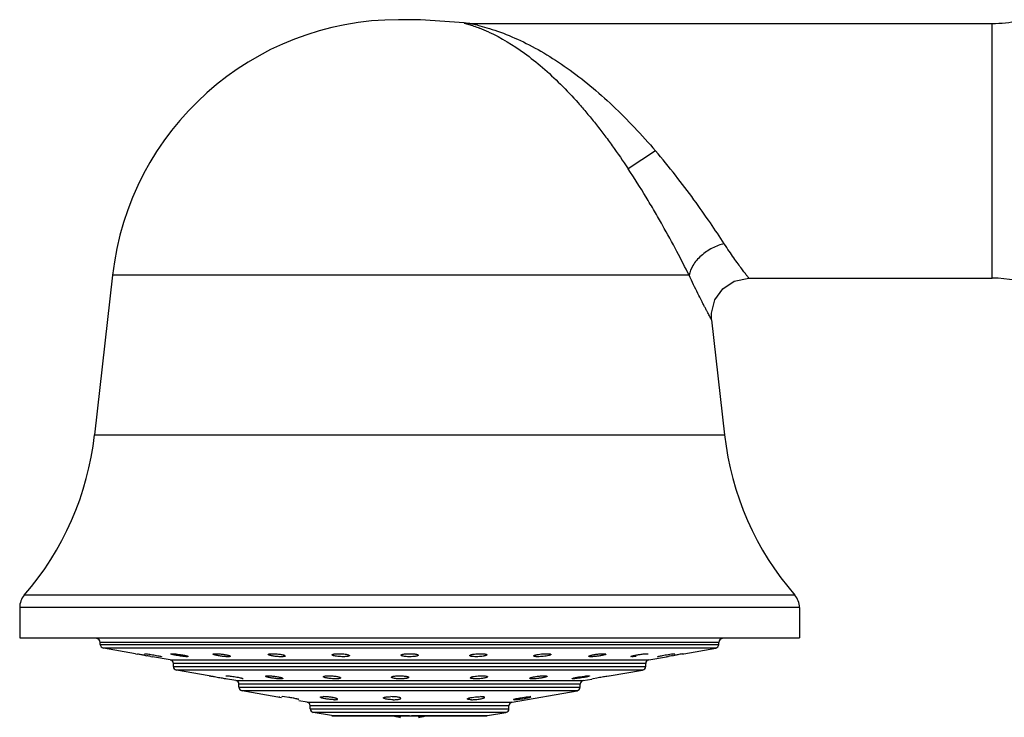
# Model space of a CAD drawing. Units: inches. Extents: x 3.6 to 18.2, y -2.7 to 21.2.
# Drawn here: x 5.1 to 7.7, y 19.1 to 21 of the extents above; entities that cross this region are included whole.
import ezdxf

# ---------------------------------------------------------------- set-up
doc = ezdxf.new("R2010")
doc.units = ezdxf.units.IN
doc.header["$LTSCALE"] = 1.21
doc.header["$MEASUREMENT"] = 0
doc.layers.get('0').update_dxf_attribs({"linetype": 'CONTINUOUS'})

msp = doc.modelspace()

# ---------------------------------------------------------------- linework, layer by layer
at = {"color": 7, "linetype": 'CONTINUOUS'}
for p, q in [((6.1362, 21.0075), (6.078, 21.0075)), ((6.2525, 20.9987), (6.1362, 21.0075)), ((6.2525, 20.9987), (6.2525, 20.9987)), ((6.2676, 20.9975), (7.6616, 20.9975)), ((5.3148, 20.3254), (5.2668, 19.8992)), ((7.0122, 20.3175), (7.6616, 20.3175)), ((6.9128, 20.2064), (6.9474, 19.8992)), ((5.0671, 19.4386), (5.0671, 19.3575)), ((7.1471, 19.4386), (7.1471, 19.3575)), ((5.0671, 19.3575), (7.1471, 19.3575)), ((5.2821, 19.3402), (5.2821, 19.3455)), ((6.9321, 19.3402), (6.9321, 19.3455)), ((5.3756, 19.3153), (5.2904, 19.3303)), ((5.3756, 19.3153), (5.3813, 19.3143)), ((5.3998, 19.3151), (5.4005, 19.3153)), ((5.3999, 19.3111), (5.4058, 19.31)), ((5.4172, 19.308), (5.4216, 19.3072)), ((5.4688, 19.2989), (5.4216, 19.3072)), ((5.4442, 19.308), (5.4457, 19.3073)), ((5.4458, 19.3074), (5.445, 19.3072)), ((5.4719, 19.3152), (5.4736, 19.3153)), ((5.5165, 19.3078), (5.5135, 19.3072)), ((6.1301, 19.3113), (6.1301, 19.3113)), ((6.7008, 19.3072), (6.6977, 19.3078)), ((6.73, 19.3145), (6.736, 19.3151)), ((6.736, 19.3151), (6.7406, 19.3153)), ((6.7406, 19.3153), (6.7423, 19.3152)), ((6.7454, 19.2989), (6.7926, 19.3072)), ((6.7685, 19.3073), (6.77, 19.308)), ((6.7693, 19.3072), (6.7685, 19.3074)), ((6.7925, 19.3125), (6.8059, 19.3145)), ((6.7926, 19.3072), (6.797, 19.308)), ((6.7956, 19.3077), (6.7926, 19.3072)), ((6.8059, 19.3145), (6.8137, 19.3153)), ((6.8084, 19.31), (6.8143, 19.3111)), ((6.8137, 19.3153), (6.8145, 19.3151)), ((6.8342, 19.3145), (6.8386, 19.3153)), ((6.8386, 19.3153), (6.9238, 19.3303)), ((5.4771, 19.2814), (5.4771, 19.289)), ((6.7371, 19.2814), (6.7371, 19.289)), ((5.5729, 19.2561), (5.4854, 19.2716)), ((5.5766, 19.2555), (5.5729, 19.2563)), ((5.617, 19.2559), (5.619, 19.2563)), ((6.5603, 19.2535), (6.5745, 19.2555)), ((6.5845, 19.2563), (6.587, 19.2558)), ((6.6336, 19.2555), (6.6383, 19.2562)), ((6.6383, 19.2562), (6.6393, 19.2563)), ((6.6394, 19.2558), (6.7288, 19.2716)), ((5.6157, 19.2489), (5.6183, 19.2483)), ((5.6438, 19.2436), (5.6157, 19.2486)), ((5.6521, 19.2262), (5.6521, 19.2338)), ((5.663, 19.2486), (5.661, 19.2482)), ((6.5435, 19.2482), (6.541, 19.2486)), ((6.5621, 19.2262), (6.5621, 19.2338)), ((6.5704, 19.2436), (6.5937, 19.2477)), ((6.5936, 19.2482), (6.5966, 19.249)), ((6.5966, 19.249), (6.607, 19.251)), ((5.7655, 19.1978), (5.6604, 19.2163)), ((5.7595, 19.2005), (5.7602, 19.2006)), ((5.766, 19.2004), (5.7671, 19.2006)), ((5.7738, 19.2001), (5.7671, 19.2006)), ((5.7847, 19.1986), (5.7738, 19.2001)), ((6.3804, 19.1858), (6.5538, 19.2163)), ((6.4042, 19.1979), (6.4184, 19.1999)), ((6.4308, 19.2002), (6.4284, 19.2006)), ((5.8109, 19.1925), (5.812, 19.1927)), ((5.8338, 19.1858), (5.8114, 19.1897)), ((5.8421, 19.1683), (5.8421, 19.1759)), ((6.3721, 19.1683), (6.3721, 19.1759)), ((6.3871, 19.1925), (6.3848, 19.193)), ((5.899, 19.1499), (5.8504, 19.1585)), ((5.9007, 19.1497), (6.3135, 19.1497)), ((6.0821, 19.1497), (6.0821, 19.1455)), ((6.1321, 19.1455), (6.1321, 19.1497)), ((6.3152, 19.1499), (6.3638, 19.1585))]:
    msp.add_line(p, q, dxfattribs=at)
at = {"color": 9, "linetype": 'CONTINUOUS'}
for p, q in [((6.2676, 20.9975), (6.278, 20.9953)), ((7.6616, 20.3175), (7.6616, 20.9975)), ((6.7631, 20.6575), (6.6903, 20.6094)), ((6.8529, 20.3254), (5.3148, 20.3254)), ((5.2668, 19.8992), (6.9474, 19.8992)), ((7.1349, 19.4713), (5.0793, 19.4713)), ((7.1471, 19.4386), (5.0671, 19.4386)), ((6.9321, 19.3455), (5.2821, 19.3455)), ((5.2821, 19.3402), (6.9321, 19.3402)), ((6.9238, 19.3303), (5.2904, 19.3303)), ((5.4688, 19.2989), (6.7454, 19.2989)), ((6.7371, 19.289), (5.4771, 19.289)), ((5.4771, 19.2814), (6.7371, 19.2814)), ((6.7288, 19.2716), (5.4854, 19.2716)), ((5.6438, 19.2436), (6.5704, 19.2436)), ((6.5621, 19.2338), (5.6521, 19.2338)), ((5.6521, 19.2262), (6.5621, 19.2262)), ((6.5538, 19.2163), (5.6604, 19.2163)), ((5.8338, 19.1858), (6.3804, 19.1858)), ((6.3721, 19.1759), (5.8421, 19.1759)), ((5.8421, 19.1683), (6.3721, 19.1683)), ((6.3638, 19.1585), (5.8504, 19.1585)), ((5.899, 19.1499), (6.1071, 19.1499)), ((6.1121, 19.1499), (6.3152, 19.1499))]:
    msp.add_line(p, q, dxfattribs=at)
at = {"color": 7, "linetype": 'CONTINUOUS'}
for points in [[(6.2676, 20.9975), (6.2632, 20.9976), (6.2525, 20.9987)], [(6.9128, 20.2064), (6.9124, 20.224), (6.9214, 20.2595), (6.9427, 20.2894), (6.9732, 20.3096), (7.0122, 20.3175)]]:
    msp.add_lwpolyline(points, dxfattribs=at)
for centre, radius, start, end in [((6.078, 20.2395), 0.768, 90, 173.5782), ((7.6616, 21.3475), 0.35, 270, 281.4661), ((7.6616, 19.9675), 0.35, 69.9352, 90), ((4.4838, 19.9873), 0.788, 319.0941, 353.5782), ((7.7305, 19.9873), 0.788, 186.4218, 220.9059), ((5.1171, 19.4386), 0.05, 139.0941, 180), ((7.0971, 19.4386), 0.05, 0, 40.9059), ((5.2721, 19.3455), 0.01, 0, 90), ((5.2921, 19.3402), 0.01, 180, 260), ((6.9221, 19.3402), 0.01, 280, 360), ((6.9421, 19.3455), 0.01, 90, 180), ((4.6439, 15.0251), 4.3522, 80.1117, 80.2452), ((4.6861, 15.272), 4.1016, 79.9784, 80.101), ((4.6458, 15.0411), 4.336, 79.7513, 79.9048), ((7.5511, 15.1375), 4.2382, 100.092, 100.2494), ((7.5384, 15.2137), 4.1608, 99.9008, 100.0221), ((7.5405, 15.1973), 4.1774, 99.7342, 99.8902), ((5.4671, 19.289), 0.01, 0, 80), ((5.4871, 19.2814), 0.01, 180, 260), ((6.7271, 19.2814), 0.01, 280, 360), ((6.7471, 19.289), 0.01, 100, 180), ((5.6421, 19.2338), 0.01, 0, 80), ((5.6621, 19.2262), 0.01, 180, 260), ((6.5521, 19.2262), 0.01, 280, 360), ((6.5721, 19.2338), 0.01, 100, 180), ((6.0573, 19.0613), 0.1393, 87.1525, 89.9834), ((6.0584, 19.0787), 0.1219, 84.7829, 87.2358), ((5.8321, 19.1759), 0.01, 0, 80), ((6.3821, 19.1759), 0.01, 100, 180), ((5.8521, 19.1683), 0.01, 180, 260), ((6.1381, 19.4228), 0.283, 254.8116, 256.1466), ((6.1332, 19.4033), 0.2629, 256.1552, 256.8341), ((6.1328, 19.4017), 0.2612, 256.1535, 256.8369), ((6.1251, 19.3681), 0.2268, 256.795, 259.0593), ((6.0891, 19.3681), 0.2268, 280.9407, 283.205), ((6.081, 19.4033), 0.2629, 283.1659, 283.8448), ((6.0814, 19.4017), 0.2612, 283.1631, 283.8465), ((6.0761, 19.4228), 0.283, 283.8534, 285.1884), ((6.3621, 19.1683), 0.01, 280, 360)]:
    msp.add_arc(centre, radius, start, end, dxfattribs=at)
at = {"color": 9, "linetype": 'CONTINUOUS'}
for centre, radius, start, end in [((6.1582, 20.4673), 0.5414, 76.1088, 77.2204), ((6.1289, 20.5629), 0.4532, 65.2508, 68.6795)]:
    msp.add_arc(centre, radius, start, end, dxfattribs=at)
for points, knots in [([(6.2526, 20.9987), (6.2527, 20.9987), (6.253, 20.9986), (6.2537, 20.9984), (6.2548, 20.9981), (6.2563, 20.9977), (6.2581, 20.9971), (6.2612, 20.9962), (6.2658, 20.9948), (6.272, 20.9929), (6.2814, 20.9897), (6.2887, 20.987), (6.2937, 20.9851)], [0, 0, 0, 0, 0.006118, 0.022347, 0.048386, 0.083936, 0.128634, 0.181749, 0.30974, 0.460947, 0.628656, 1, 1, 1, 1]), ([(6.2882, 20.9929), (6.2967, 20.9908), (6.3148, 20.9859), (6.3534, 20.9733), (6.4047, 20.9521), (6.4667, 20.9191), (6.5289, 20.8785), (6.5903, 20.8312), (6.6502, 20.7779), (6.7081, 20.7197), (6.745, 20.6786), (6.7631, 20.6575)], [0, 0, 0, 0, 0.044538, 0.095222, 0.206308, 0.325758, 0.451675, 0.583195, 0.71941, 0.859018, 1, 1, 1, 1]), ([(6.3187, 20.9745), (6.352, 20.9591), (6.4013, 20.9291), (6.4632, 20.8797), (6.511, 20.8351), (6.5498, 20.7938), (6.5803, 20.7582), (6.6032, 20.7301), (6.6257, 20.7011), (6.6553, 20.6612), (6.6766, 20.6304), (6.6903, 20.6094)], [0, 0, 0, 0, 0.208981, 0.326067, 0.450286, 0.580947, 0.648392, 0.717061, 0.786816, 0.857454, 1, 1, 1, 1]), ([(6.9465, 20.4096), (6.9344, 20.4282), (6.908, 20.4677), (6.865, 20.5288), (6.8164, 20.5932), (6.7814, 20.6361), (6.7631, 20.6575)], [0, 0, 0, 0, 0.21598, 0.461764, 0.726058, 1, 1, 1, 1]), ([(6.8529, 20.3254), (6.8424, 20.3466), (6.8191, 20.3915), (6.7881, 20.4484), (6.7604, 20.4968), (6.7304, 20.5471), (6.7067, 20.5846), (6.6903, 20.6094)], [0, 0, 0, 0, 0.216903, 0.46313, 0.59376, 0.727617, 1, 1, 1, 1]), ([(6.9465, 20.4096), (6.9411, 20.4083), (6.9302, 20.405), (6.9142, 20.398), (6.8988, 20.3888), (6.8846, 20.3778), (6.8725, 20.3654), (6.8604, 20.3486), (6.8546, 20.3346), (6.8529, 20.3254)], [0, 0, 0, 0, 0.125005, 0.257855, 0.395141, 0.532145, 0.664286, 0.78792, 1, 1, 1, 1]), ([(7.0122, 20.3175), (7.0121, 20.3177), (7.0117, 20.3182), (7.0107, 20.3194), (7.0091, 20.3215), (7.007, 20.3242), (7.0043, 20.3278), (6.9996, 20.3339), (6.9926, 20.3433), (6.9829, 20.3566), (6.9716, 20.3722), (6.9593, 20.3901), (6.9508, 20.4029), (6.9465, 20.4096)], [0, 0, 0, 0, 0.004663, 0.018461, 0.041108, 0.07232, 0.111811, 0.159298, 0.277122, 0.42334, 0.594773, 0.788089, 1, 1, 1, 1]), ([(6.9128, 20.2064), (6.9129, 20.2063), (6.9127, 20.2065), (6.9127, 20.2067), (6.9124, 20.207), (6.9121, 20.2076), (6.9116, 20.2086), (6.911, 20.2098), (6.9102, 20.2112), (6.9093, 20.2129), (6.9078, 20.2157), (6.9056, 20.2198), (6.9026, 20.2254), (6.8991, 20.2319), (6.8952, 20.2394), (6.8909, 20.2476), (6.8844, 20.2602), (6.8756, 20.2777), (6.8644, 20.3007), (6.8568, 20.3169), (6.8529, 20.3254)], [0, 0, 0, 0, 0.001135, 0.002554, 0.004541, 0.010217, 0.018151, 0.028319, 0.040694, 0.05525, 0.07196, 0.111707, 0.159595, 0.215264, 0.278329, 0.348372, 0.424967, 0.596203, 0.788904, 1, 1, 1, 1])]:
    msp.add_open_spline(points, degree=3, knots=knots, dxfattribs=at)
at = {"color": 7, "linetype": 'CONTINUOUS'}
for points, knots in [([(5.4005, 19.3153), (5.4009, 19.3153), (5.4019, 19.3152), (5.4045, 19.315), (5.4088, 19.3145), (5.4149, 19.3136), (5.4239, 19.3122), (5.4326, 19.3106), (5.4401, 19.309), (5.443, 19.3083), (5.4442, 19.308)], [0, 0, 0, 0, 0.027407, 0.066953, 0.177355, 0.319952, 0.480253, 0.793156, 0.916059, 1, 1, 1, 1]), ([(5.4705, 19.3148), (5.4706, 19.3149), (5.4711, 19.3152), (5.4715, 19.3152), (5.4719, 19.3152)], [0, 0, 0, 0, 0.310092, 1, 1, 1, 1]), ([(5.5135, 19.3072), (5.5119, 19.3072), (5.5081, 19.3074), (5.5019, 19.3081), (5.4949, 19.309), (5.4888, 19.31), (5.4841, 19.3109), (5.4808, 19.3115), (5.4779, 19.3122), (5.4755, 19.3128), (5.4734, 19.3134), (5.4719, 19.3139), (5.471, 19.3142), (5.4706, 19.3145), (5.4705, 19.3147), (5.4705, 19.3148)], [0, 0, 0, 0, 0.109466, 0.256696, 0.424859, 0.596209, 0.677604, 0.753483, 0.821906, 0.880963, 0.929162, 0.965432, 0.988873, 0.995743, 1, 1, 1, 1]), ([(5.4736, 19.3153), (5.4752, 19.3153), (5.479, 19.3151), (5.4851, 19.3145), (5.4922, 19.3135), (5.4983, 19.3126), (5.503, 19.3117), (5.5062, 19.3111), (5.5091, 19.3104), (5.5116, 19.3098), (5.5136, 19.3092), (5.5152, 19.3087), (5.516, 19.3083), (5.5165, 19.3079), (5.5165, 19.3077)], [0, 0, 0, 0, 0.109339, 0.256383, 0.424458, 0.595762, 0.677151, 0.753038, 0.82148, 0.880565, 0.928823, 0.965202, 0.98883, 1, 1, 1, 1]), ([(5.5831, 19.3141), (5.5831, 19.3143), (5.5835, 19.3146), (5.584, 19.3148), (5.5843, 19.3149), (5.5845, 19.3149)], [0, 0, 0, 0, 0.335977, 0.622042, 1, 1, 1, 1]), ([(5.5857, 19.3125), (5.5851, 19.3128), (5.5842, 19.3131), (5.5833, 19.3137), (5.5831, 19.314), (5.5831, 19.3141)], [0, 0, 0, 0, 0.673348, 0.874328, 1, 1, 1, 1]), ([(5.5845, 19.3149), (5.5853, 19.3151), (5.587, 19.3152), (5.5888, 19.3153), (5.5899, 19.3153)], [0, 0, 0, 0, 0.419491, 1, 1, 1, 1]), ([(5.6224, 19.3072), (5.621, 19.3072), (5.6179, 19.3073), (5.6113, 19.3078), (5.6027, 19.3088), (5.5946, 19.3102), (5.589, 19.3115), (5.5867, 19.3122), (5.5857, 19.3125)], [0, 0, 0, 0, 0.114316, 0.247707, 0.53757, 0.806242, 0.915291, 1, 1, 1, 1]), ([(5.5899, 19.3153), (5.5913, 19.3153), (5.5943, 19.3152), (5.601, 19.3148), (5.6095, 19.3138), (5.6176, 19.3124), (5.6232, 19.3111), (5.6255, 19.3104), (5.6265, 19.3101)], [0, 0, 0, 0, 0.114151, 0.24727, 0.536778, 0.805527, 0.914835, 1, 1, 1, 1]), ([(5.6291, 19.3084), (5.6291, 19.3082), (5.6287, 19.3079), (5.6281, 19.3077), (5.6273, 19.3075), (5.6263, 19.3073), (5.6247, 19.3072), (5.6233, 19.3072), (5.6224, 19.3072)], [0, 0, 0, 0, 0.096561, 0.181341, 0.293641, 0.432929, 0.598048, 1, 1, 1, 1]), ([(5.6265, 19.3101), (5.6272, 19.3098), (5.6281, 19.3095), (5.6289, 19.3089), (5.6291, 19.3085), (5.6291, 19.3084)], [0, 0, 0, 0, 0.67002, 0.871679, 1, 1, 1, 1]), ([(5.7299, 19.3133), (5.7299, 19.3136), (5.7303, 19.314), (5.731, 19.3143), (5.7315, 19.3145), (5.7318, 19.3145)], [0, 0, 0, 0, 0.344646, 0.627199, 1, 1, 1, 1]), ([(5.7644, 19.3072), (5.7609, 19.3072), (5.7557, 19.3075), (5.7487, 19.3081), (5.7436, 19.3088), (5.7391, 19.3097), (5.7353, 19.3105), (5.7327, 19.3113), (5.7312, 19.312), (5.7306, 19.3123), (5.7304, 19.3125)], [0, 0, 0, 0, 0.298776, 0.455967, 0.605901, 0.74126, 0.855097, 0.942411, 0.975058, 1, 1, 1, 1]), ([(5.7318, 19.3145), (5.7324, 19.3147), (5.7337, 19.3149), (5.7369, 19.3152), (5.7395, 19.3153), (5.7414, 19.3153)], [0, 0, 0, 0, 0.184792, 0.417709, 1, 1, 1, 1]), ([(5.7414, 19.3153), (5.7448, 19.3153), (5.75, 19.315), (5.757, 19.3144), (5.762, 19.3137), (5.7666, 19.3129), (5.7704, 19.3121), (5.773, 19.3113), (5.7745, 19.3106), (5.7751, 19.3103), (5.7753, 19.3101)], [0, 0, 0, 0, 0.298207, 0.455105, 0.604919, 0.740282, 0.854227, 0.941845, 0.974737, 1, 1, 1, 1]), ([(5.7759, 19.3093), (5.7759, 19.3089), (5.7751, 19.3083), (5.774, 19.308), (5.7727, 19.3077), (5.771, 19.3075), (5.7682, 19.3072), (5.7659, 19.3072), (5.7644, 19.3072)], [0, 0, 0, 0, 0.095775, 0.181262, 0.295791, 0.438019, 0.604976, 1, 1, 1, 1]), ([(5.9007, 19.3123), (5.9007, 19.3126), (5.901, 19.313), (5.9015, 19.3133), (5.9024, 19.3137), (5.9038, 19.3142), (5.9051, 19.3144), (5.9058, 19.3145)], [0, 0, 0, 0, 0.123775, 0.211673, 0.321846, 0.61308, 1, 1, 1, 1]), ([(5.9045, 19.31), (5.904, 19.3102), (5.903, 19.3105), (5.9018, 19.3111), (5.901, 19.3116), (5.9007, 19.3121), (5.9007, 19.3123)], [0, 0, 0, 0, 0.37379, 0.660829, 0.863777, 1, 1, 1, 1]), ([(5.9297, 19.3072), (5.9273, 19.3072), (5.9226, 19.3073), (5.9158, 19.3079), (5.9097, 19.3087), (5.9061, 19.3095), (5.9045, 19.31)], [0, 0, 0, 0, 0.280806, 0.559876, 0.806499, 1, 1, 1, 1]), ([(5.9058, 19.3145), (5.9076, 19.3148), (5.9116, 19.3152), (5.9156, 19.3153), (5.9178, 19.3153)], [0, 0, 0, 0, 0.452417, 1, 1, 1, 1]), ([(5.9178, 19.3153), (5.9201, 19.3153), (5.9248, 19.3152), (5.9316, 19.3146), (5.9376, 19.3138), (5.9412, 19.3131), (5.9428, 19.3126)], [0, 0, 0, 0, 0.279788, 0.55806, 0.804953, 1, 1, 1, 1]), ([(5.9467, 19.3102), (5.9467, 19.31), (5.9465, 19.3096), (5.946, 19.3093), (5.9452, 19.3089), (5.9439, 19.3084), (5.9419, 19.308), (5.9394, 19.3076), (5.9352, 19.3073), (5.932, 19.3072), (5.9297, 19.3072)], [0, 0, 0, 0, 0.038999, 0.066057, 0.099661, 0.187871, 0.304605, 0.448901, 0.616617, 1, 1, 1, 1]), ([(5.9428, 19.3126), (5.9433, 19.3125), (5.9444, 19.3121), (5.9456, 19.3115), (5.9464, 19.311), (5.9467, 19.3105), (5.9467, 19.3102)], [0, 0, 0, 0, 0.374139, 0.661278, 0.864026, 1, 1, 1, 1]), ([(6.0841, 19.3113), (6.0841, 19.3117), (6.0848, 19.3124), (6.0859, 19.3129), (6.0873, 19.3134), (6.089, 19.3138), (6.0918, 19.3143), (6.0941, 19.3146), (6.0957, 19.3148)], [0, 0, 0, 0, 0.105231, 0.192772, 0.306338, 0.445806, 0.609459, 1, 1, 1, 1]), ([(6.0872, 19.3093), (6.0867, 19.3094), (6.0859, 19.3097), (6.0848, 19.3102), (6.0841, 19.3109), (6.0841, 19.3113)], [0, 0, 0, 0, 0.37098, 0.656909, 1, 1, 1, 1]), ([(6.1071, 19.3072), (6.1033, 19.3072), (6.0978, 19.3074), (6.0912, 19.3083), (6.0884, 19.3089), (6.0872, 19.3093)], [0, 0, 0, 0, 0.575204, 0.814196, 1, 1, 1, 1]), ([(6.0957, 19.3148), (6.0966, 19.3149), (6.1004, 19.3152), (6.1042, 19.3153), (6.1071, 19.3153)], [0, 0, 0, 0, 0.235938, 1, 1, 1, 1]), ([(6.1071, 19.3153), (6.1109, 19.3153), (6.1164, 19.3151), (6.123, 19.3143), (6.1258, 19.3137), (6.127, 19.3133)], [0, 0, 0, 0, 0.574763, 0.813858, 1, 1, 1, 1]), ([(6.1301, 19.3113), (6.1301, 19.311), (6.1297, 19.3105), (6.1291, 19.3101), (6.128, 19.3095), (6.1261, 19.3089), (6.1232, 19.3083), (6.1198, 19.3078), (6.1144, 19.3073), (6.1101, 19.3072), (6.1071, 19.3072)], [0, 0, 0, 0, 0.03757, 0.065401, 0.100478, 0.193136, 0.314783, 0.46178, 0.629781, 1, 1, 1, 1]), ([(6.127, 19.3133), (6.1274, 19.3132), (6.1282, 19.3129), (6.1294, 19.3124), (6.1301, 19.3117), (6.1301, 19.3113)], [0, 0, 0, 0, 0.371195, 0.657224, 1, 1, 1, 1]), ([(6.2675, 19.3102), (6.2675, 19.3105), (6.2677, 19.3109), (6.2682, 19.3112), (6.2689, 19.3117), (6.2702, 19.3123), (6.2722, 19.3129), (6.2746, 19.3134), (6.2786, 19.3141), (6.2818, 19.3145), (6.284, 19.3147)], [0, 0, 0, 0, 0.040424, 0.068357, 0.102685, 0.191694, 0.308296, 0.450882, 0.616126, 1, 1, 1, 1]), ([(6.2726, 19.308), (6.2719, 19.3081), (6.2706, 19.3084), (6.2691, 19.3088), (6.2683, 19.3093), (6.2677, 19.3096), (6.2675, 19.31), (6.2675, 19.3102)], [0, 0, 0, 0, 0.385744, 0.67656, 0.786835, 0.875051, 1, 1, 1, 1]), ([(6.2845, 19.3072), (6.2824, 19.3072), (6.2784, 19.3073), (6.2744, 19.3077), (6.2726, 19.308)], [0, 0, 0, 0, 0.547268, 1, 1, 1, 1]), ([(6.284, 19.3147), (6.285, 19.3148), (6.2892, 19.3151), (6.2933, 19.3153), (6.2964, 19.3153)], [0, 0, 0, 0, 0.248659, 1, 1, 1, 1]), ([(6.297, 19.3078), (6.296, 19.3077), (6.2918, 19.3073), (6.2877, 19.3072), (6.2845, 19.3072)], [0, 0, 0, 0, 0.248645, 1, 1, 1, 1]), ([(6.2964, 19.3153), (6.2987, 19.3153), (6.302, 19.3152), (6.3061, 19.3149), (6.3086, 19.3145), (6.3106, 19.3141), (6.312, 19.3137), (6.3128, 19.3133), (6.3133, 19.3129), (6.3135, 19.3126), (6.3135, 19.3123)], [0, 0, 0, 0, 0.384282, 0.552261, 0.696626, 0.813343, 0.901402, 0.934835, 0.96164, 1, 1, 1, 1]), ([(6.3135, 19.3123), (6.3135, 19.3121), (6.3132, 19.3117), (6.3128, 19.3114), (6.312, 19.3109), (6.3107, 19.3103), (6.3088, 19.3097), (6.3064, 19.3092), (6.3024, 19.3084), (6.2992, 19.308), (6.297, 19.3078)], [0, 0, 0, 0, 0.040083, 0.067975, 0.102313, 0.191432, 0.308196, 0.450911, 0.616218, 1, 1, 1, 1]), ([(6.4384, 19.3093), (6.4384, 19.3095), (6.4387, 19.3099), (6.4393, 19.3103), (6.4402, 19.3109), (6.4419, 19.3115), (6.4444, 19.3122), (6.4474, 19.3129), (6.4523, 19.3138), (6.4562, 19.3143), (6.4589, 19.3145)], [0, 0, 0, 0, 0.036117, 0.063735, 0.098773, 0.190978, 0.311195, 0.456796, 0.62377, 1, 1, 1, 1]), ([(6.4499, 19.3072), (6.4483, 19.3072), (6.446, 19.3072), (6.4432, 19.3075), (6.4415, 19.3077), (6.4402, 19.308), (6.4391, 19.3083), (6.4384, 19.3089), (6.4384, 19.3093)], [0, 0, 0, 0, 0.395102, 0.562078, 0.704316, 0.818845, 0.904317, 1, 1, 1, 1]), ([(6.4638, 19.308), (6.4614, 19.3077), (6.4567, 19.3073), (6.4521, 19.3072), (6.4499, 19.3072)], [0, 0, 0, 0, 0.518961, 1, 1, 1, 1]), ([(6.4589, 19.3145), (6.4613, 19.3148), (6.466, 19.3151), (6.4706, 19.3153), (6.4729, 19.3153)], [0, 0, 0, 0, 0.518909, 1, 1, 1, 1]), ([(6.4844, 19.3133), (6.4844, 19.3131), (6.484, 19.3127), (6.4835, 19.3123), (6.4825, 19.3117), (6.4808, 19.3111), (6.4771, 19.3101), (6.4714, 19.3089), (6.4665, 19.3083), (6.4638, 19.308)], [0, 0, 0, 0, 0.035403, 0.062906, 0.097915, 0.19022, 0.310653, 0.623633, 1, 1, 1, 1]), ([(6.4729, 19.3153), (6.4747, 19.3153), (6.4772, 19.3152), (6.4804, 19.3149), (6.4817, 19.3147), (6.4823, 19.3146)], [0, 0, 0, 0, 0.579511, 0.812979, 1, 1, 1, 1]), ([(6.4823, 19.3146), (6.4826, 19.3145), (6.4831, 19.3143), (6.4839, 19.314), (6.4844, 19.3136), (6.4844, 19.3133)], [0, 0, 0, 0, 0.375165, 0.658874, 1, 1, 1, 1]), ([(6.5851, 19.3084), (6.5851, 19.3085), (6.5852, 19.3088), (6.5859, 19.3094), (6.5875, 19.31), (6.59, 19.3108), (6.5933, 19.3117), (6.5974, 19.3125), (6.6035, 19.3136), (6.6084, 19.3142), (6.6117, 19.3145)], [0, 0, 0, 0, 0.013058, 0.032665, 0.096483, 0.193635, 0.320169, 0.470663, 0.639226, 1, 1, 1, 1]), ([(6.5918, 19.3072), (6.5909, 19.3072), (6.5896, 19.3072), (6.5879, 19.3073), (6.5869, 19.3075), (6.5862, 19.3077), (6.5855, 19.3079), (6.5851, 19.3082), (6.5851, 19.3084)], [0, 0, 0, 0, 0.401935, 0.567032, 0.706302, 0.818601, 0.903401, 1, 1, 1, 1]), ([(6.6045, 19.308), (6.6022, 19.3077), (6.598, 19.3074), (6.5938, 19.3072), (6.5918, 19.3072)], [0, 0, 0, 0, 0.542024, 1, 1, 1, 1]), ([(6.6311, 19.3141), (6.6311, 19.314), (6.6309, 19.3137), (6.6302, 19.3132), (6.6287, 19.3125), (6.6262, 19.3118), (6.6228, 19.3109), (6.6188, 19.3101), (6.6126, 19.309), (6.6078, 19.3083), (6.6045, 19.308)], [0, 0, 0, 0, 0.012603, 0.031909, 0.09549, 0.192744, 0.319502, 0.470267, 0.639066, 1, 1, 1, 1]), ([(6.6117, 19.3145), (6.6139, 19.3148), (6.6182, 19.3151), (6.6224, 19.3153), (6.6244, 19.3153)], [0, 0, 0, 0, 0.542032, 1, 1, 1, 1]), ([(6.6244, 19.3153), (6.6251, 19.3153), (6.6265, 19.3153), (6.6284, 19.3151), (6.6297, 19.3149), (6.6305, 19.3147), (6.6308, 19.3146)], [0, 0, 0, 0, 0.351166, 0.638651, 0.856306, 1, 1, 1, 1]), ([(6.6977, 19.3077), (6.6977, 19.3078), (6.6978, 19.308), (6.6982, 19.3083), (6.6992, 19.3087), (6.7008, 19.3093), (6.703, 19.3099), (6.7056, 19.3105), (6.7099, 19.3115), (6.7134, 19.3121), (6.7157, 19.3125)], [0, 0, 0, 0, 0.010838, 0.028175, 0.08692, 0.177481, 0.297559, 0.444329, 0.613614, 1, 1, 1, 1]), ([(6.7113, 19.308), (6.7093, 19.3077), (6.7058, 19.3074), (6.7023, 19.3072), (6.7008, 19.3072)], [0, 0, 0, 0, 0.572476, 1, 1, 1, 1]), ([(6.7157, 19.3125), (6.7169, 19.3127), (6.7217, 19.3135), (6.7264, 19.3141), (6.73, 19.3145)], [0, 0, 0, 0, 0.252563, 1, 1, 1, 1]), ([(6.7423, 19.3152), (6.7427, 19.3152), (6.7431, 19.3152), (6.7437, 19.3149), (6.7437, 19.3148)], [0, 0, 0, 0, 0.691092, 1, 1, 1, 1]), ([(6.77, 19.308), (6.7712, 19.3083), (6.7741, 19.309), (6.7793, 19.3101), (6.7856, 19.3113), (6.7901, 19.3121), (6.7925, 19.3125)], [0, 0, 0, 0, 0.161498, 0.397855, 0.686564, 1, 1, 1, 1]), ([(5.5729, 19.2563), (5.5731, 19.2563), (5.5736, 19.2562), (5.5747, 19.2561), (5.5763, 19.2558), (5.5784, 19.2555), (5.581, 19.2551), (5.585, 19.2544), (5.5907, 19.2534), (5.5977, 19.2522), (5.6061, 19.2507), (5.612, 19.2496), (5.6157, 19.2489)], [0, 0, 0, 0, 0.011669, 0.036862, 0.074683, 0.12423, 0.184352, 0.253285, 0.41015, 0.579497, 0.744751, 1, 1, 1, 1]), ([(5.619, 19.2563), (5.6203, 19.2563), (5.6236, 19.2561), (5.629, 19.2555), (5.6355, 19.2546), (5.6425, 19.2536), (5.6492, 19.2524), (5.6543, 19.2513), (5.6578, 19.2505), (5.6598, 19.25), (5.6613, 19.2495), (5.6622, 19.2491), (5.6625, 19.249)], [0, 0, 0, 0, 0.089964, 0.21862, 0.372567, 0.536498, 0.694965, 0.833363, 0.890673, 0.938277, 0.975063, 1, 1, 1, 1]), ([(5.7231, 19.2551), (5.7231, 19.2553), (5.7235, 19.2556), (5.724, 19.2558), (5.7243, 19.2559), (5.7245, 19.2559)], [0, 0, 0, 0, 0.336239, 0.622154, 1, 1, 1, 1]), ([(5.7257, 19.2535), (5.7251, 19.2538), (5.7242, 19.2541), (5.7233, 19.2547), (5.7231, 19.255), (5.7231, 19.2551)], [0, 0, 0, 0, 0.673463, 0.874381, 1, 1, 1, 1]), ([(5.7245, 19.2559), (5.7253, 19.2561), (5.7271, 19.2562), (5.7289, 19.2563), (5.7299, 19.2563)], [0, 0, 0, 0, 0.418359, 1, 1, 1, 1]), ([(5.7624, 19.2482), (5.7609, 19.2482), (5.7579, 19.2483), (5.7512, 19.2487), (5.7427, 19.2498), (5.7346, 19.2512), (5.729, 19.2525), (5.7267, 19.2532), (5.7257, 19.2535)], [0, 0, 0, 0, 0.114626, 0.248253, 0.538272, 0.806729, 0.915571, 1, 1, 1, 1]), ([(5.7299, 19.2563), (5.7314, 19.2563), (5.7344, 19.2562), (5.7411, 19.2557), (5.7496, 19.2548), (5.7577, 19.2534), (5.7633, 19.2521), (5.7656, 19.2515), (5.7666, 19.2511)], [0, 0, 0, 0, 0.114482, 0.24786, 0.537594, 0.806124, 0.915171, 1, 1, 1, 1]), ([(5.8773, 19.2539), (5.8773, 19.2543), (5.878, 19.2549), (5.8791, 19.2552), (5.8799, 19.2554), (5.8803, 19.2555)], [0, 0, 0, 0, 0.32765, 0.616155, 1, 1, 1, 1]), ([(5.9095, 19.2482), (5.9058, 19.2482), (5.9002, 19.2485), (5.8929, 19.2492), (5.8878, 19.25), (5.8841, 19.2508), (5.8816, 19.2515), (5.8801, 19.2519), (5.8789, 19.2524), (5.8779, 19.253), (5.8773, 19.2535), (5.8773, 19.2539)], [0, 0, 0, 0, 0.337259, 0.5065, 0.661373, 0.793637, 0.848886, 0.896036, 0.934702, 0.964659, 1, 1, 1, 1]), ([(5.8803, 19.2555), (5.8819, 19.2558), (5.8854, 19.2562), (5.8889, 19.2563), (5.891, 19.2563)], [0, 0, 0, 0, 0.433673, 1, 1, 1, 1]), ([(5.891, 19.2563), (5.8947, 19.2563), (5.9003, 19.256), (5.9076, 19.2553), (5.9127, 19.2546), (5.9164, 19.2538), (5.9189, 19.2532), (5.9204, 19.2527), (5.9216, 19.2522), (5.9226, 19.2516), (5.9233, 19.2511), (5.9233, 19.2507)], [0, 0, 0, 0, 0.336981, 0.506052, 0.660882, 0.793073, 0.848266, 0.895381, 0.934053, 0.964082, 1, 1, 1, 1]), ([(6.0588, 19.2525), (6.0588, 19.2529), (6.0593, 19.2534), (6.0602, 19.2539), (6.0616, 19.2544), (6.064, 19.255), (6.0662, 19.2554), (6.0674, 19.2555)], [0, 0, 0, 0, 0.111085, 0.198085, 0.310208, 0.608795, 1, 1, 1, 1]), ([(6.0604, 19.251), (6.0602, 19.2511), (6.0598, 19.2513), (6.0592, 19.2518), (6.0588, 19.2522), (6.0588, 19.2525)], [0, 0, 0, 0, 0.34506, 0.619551, 1, 1, 1, 1]), ([(6.0674, 19.2555), (6.0695, 19.2558), (6.0739, 19.2562), (6.0784, 19.2563), (6.0807, 19.2563)], [0, 0, 0, 0, 0.472988, 1, 1, 1, 1]), ([(6.0807, 19.2563), (6.0847, 19.2563), (6.0904, 19.256), (6.0973, 19.2552), (6.1003, 19.2546), (6.1015, 19.2542)], [0, 0, 0, 0, 0.571904, 0.812326, 1, 1, 1, 1]), ([(6.1015, 19.2542), (6.102, 19.2541), (6.1029, 19.2538), (6.104, 19.2532), (6.1048, 19.2526), (6.1048, 19.2521)], [0, 0, 0, 0, 0.373064, 0.660056, 1, 1, 1, 1]), ([(6.269, 19.2508), (6.269, 19.2511), (6.2693, 19.2515), (6.2697, 19.2518), (6.2705, 19.2523), (6.2719, 19.2529), (6.2739, 19.2535), (6.2764, 19.2541), (6.2805, 19.2549), (6.2838, 19.2553), (6.2861, 19.2555)], [0, 0, 0, 0, 0.039409, 0.067333, 0.101879, 0.191603, 0.308697, 0.451751, 0.617425, 1, 1, 1, 1]), ([(6.2861, 19.2555), (6.2885, 19.2558), (6.2932, 19.2561), (6.298, 19.2563), (6.3003, 19.2563)], [0, 0, 0, 0, 0.506691, 1, 1, 1, 1]), ([(6.315, 19.2538), (6.315, 19.2535), (6.3148, 19.2532), (6.3143, 19.2528), (6.3135, 19.2523), (6.3121, 19.2517), (6.3101, 19.2511), (6.3076, 19.2505), (6.3035, 19.2497), (6.3002, 19.2492), (6.2979, 19.249)], [0, 0, 0, 0, 0.038654, 0.066452, 0.100976, 0.190845, 0.308208, 0.45154, 0.617404, 1, 1, 1, 1]), ([(6.3003, 19.2563), (6.3023, 19.2563), (6.306, 19.2562), (6.3096, 19.2558), (6.3112, 19.2556)], [0, 0, 0, 0, 0.558039, 1, 1, 1, 1]), ([(6.3112, 19.2556), (6.3117, 19.2555), (6.3127, 19.2552), (6.314, 19.2548), (6.315, 19.2542), (6.315, 19.2538)], [0, 0, 0, 0, 0.388334, 0.67987, 1, 1, 1, 1]), ([(6.4278, 19.2495), (6.4278, 19.2498), (6.4283, 19.2503), (6.429, 19.2507), (6.4303, 19.2513), (6.4325, 19.252), (6.4356, 19.2528), (6.4395, 19.2536), (6.4454, 19.2546), (6.4501, 19.2552), (6.4533, 19.2555)], [0, 0, 0, 0, 0.032756, 0.060412, 0.096339, 0.192535, 0.317812, 0.467345, 0.635708, 1, 1, 1, 1]), ([(6.4738, 19.255), (6.4738, 19.2549), (6.4737, 19.2546), (6.4733, 19.2543), (6.4726, 19.2539), (6.4713, 19.2533), (6.4692, 19.2526), (6.466, 19.2518), (6.4622, 19.251), (6.4562, 19.2499), (6.4516, 19.2493), (6.4484, 19.249)], [0, 0, 0, 0, 0.01306, 0.032461, 0.05986, 0.095681, 0.191934, 0.317422, 0.467203, 0.635741, 1, 1, 1, 1]), ([(6.4533, 19.2555), (6.4556, 19.2558), (6.4599, 19.2561), (6.4643, 19.2563), (6.4663, 19.2563)], [0, 0, 0, 0, 0.5373, 1, 1, 1, 1]), ([(6.4663, 19.2563), (6.4671, 19.2563), (6.4685, 19.2562), (6.4705, 19.2561), (6.4721, 19.2559), (6.473, 19.2557), (6.4733, 19.2556)], [0, 0, 0, 0, 0.339898, 0.623929, 0.84567, 1, 1, 1, 1]), ([(6.541, 19.2486), (6.541, 19.2487), (6.5411, 19.2489), (6.5416, 19.2492), (6.5426, 19.2496), (6.5443, 19.2502), (6.5467, 19.2508), (6.5495, 19.2515), (6.5528, 19.2522), (6.5565, 19.2529), (6.559, 19.2533), (6.5603, 19.2535)], [0, 0, 0, 0, 0.009987, 0.026831, 0.085629, 0.177062, 0.298264, 0.445973, 0.615747, 0.802225, 1, 1, 1, 1]), ([(6.587, 19.2559), (6.587, 19.2558), (6.5869, 19.2556), (6.5865, 19.2554), (6.5855, 19.255), (6.584, 19.2545), (6.5819, 19.2539), (6.5793, 19.2533), (6.5763, 19.2527), (6.5729, 19.252), (6.5681, 19.2511), (6.5619, 19.2501), (6.5548, 19.2491), (6.5487, 19.2484), (6.545, 19.2482), (6.5435, 19.2482)], [0, 0, 0, 0, 0.00395, 0.010695, 0.034398, 0.071438, 0.120766, 0.181194, 0.25114, 0.32856, 0.411371, 0.584639, 0.752657, 0.896761, 1, 1, 1, 1]), ([(6.5745, 19.2555), (6.5764, 19.2557), (6.5797, 19.2561), (6.5831, 19.2563), (6.5845, 19.2563)], [0, 0, 0, 0, 0.580778, 1, 1, 1, 1]), ([(6.607, 19.251), (6.6117, 19.2519), (6.6206, 19.2535), (6.6294, 19.2549), (6.6336, 19.2555)], [0, 0, 0, 0, 0.533419, 1, 1, 1, 1]), ([(5.7692, 19.2494), (5.7692, 19.2492), (5.7687, 19.2488), (5.7681, 19.2486), (5.7673, 19.2485), (5.7663, 19.2483), (5.7647, 19.2482), (5.7633, 19.2482), (5.7624, 19.2482)], [0, 0, 0, 0, 0.096995, 0.181832, 0.294137, 0.433381, 0.598408, 1, 1, 1, 1]), ([(5.7666, 19.2511), (5.7672, 19.2508), (5.7681, 19.2505), (5.769, 19.2499), (5.7692, 19.2495), (5.7692, 19.2494)], [0, 0, 0, 0, 0.668503, 0.870423, 1, 1, 1, 1]), ([(5.9233, 19.2507), (5.9232, 19.2502), (5.9223, 19.2496), (5.921, 19.2492), (5.9194, 19.2488), (5.9174, 19.2485), (5.9141, 19.2482), (5.9114, 19.2482), (5.9095, 19.2482)], [0, 0, 0, 0, 0.096289, 0.182799, 0.29816, 0.441434, 0.608941, 1, 1, 1, 1]), ([(6.083, 19.2482), (6.0806, 19.2482), (6.076, 19.2483), (6.0697, 19.2488), (6.065, 19.2496), (6.0621, 19.2504), (6.0609, 19.2508), (6.0604, 19.251)], [0, 0, 0, 0, 0.311337, 0.600682, 0.83608, 0.927776, 1, 1, 1, 1]), ([(6.1048, 19.2521), (6.1048, 19.2518), (6.1045, 19.2514), (6.1039, 19.2509), (6.1028, 19.2504), (6.101, 19.2498), (6.0984, 19.2493), (6.0951, 19.2488), (6.0899, 19.2483), (6.0858, 19.2482), (6.083, 19.2482)], [0, 0, 0, 0, 0.037917, 0.065638, 0.100453, 0.192239, 0.312824, 0.458977, 0.626736, 1, 1, 1, 1]), ([(6.2727, 19.249), (6.2721, 19.2491), (6.2712, 19.2493), (6.2699, 19.2497), (6.269, 19.2504), (6.269, 19.2508)], [0, 0, 0, 0, 0.384471, 0.674136, 1, 1, 1, 1]), ([(6.2837, 19.2482), (6.2816, 19.2482), (6.278, 19.2483), (6.2743, 19.2487), (6.2727, 19.249)], [0, 0, 0, 0, 0.559816, 1, 1, 1, 1]), ([(6.2979, 19.249), (6.2955, 19.2487), (6.2908, 19.2483), (6.286, 19.2482), (6.2837, 19.2482)], [0, 0, 0, 0, 0.506798, 1, 1, 1, 1]), ([(6.4354, 19.2482), (6.4343, 19.2482), (6.4328, 19.2482), (6.431, 19.2484), (6.4299, 19.2485), (6.429, 19.2487), (6.4283, 19.2489), (6.4278, 19.2493), (6.4278, 19.2495)], [0, 0, 0, 0, 0.400549, 0.565906, 0.705687, 0.818459, 0.903423, 1, 1, 1, 1]), ([(6.4484, 19.249), (6.446, 19.2487), (6.4417, 19.2483), (6.4374, 19.2482), (6.4354, 19.2482)], [0, 0, 0, 0, 0.5373, 1, 1, 1, 1]), ([(5.8691, 19.1992), (5.8691, 19.1994), (5.8694, 19.1997), (5.8699, 19.1999), (5.8702, 19.2), (5.8704, 19.2001)], [0, 0, 0, 0, 0.346364, 0.62788, 1, 1, 1, 1]), ([(5.8704, 19.2001), (5.8713, 19.2003), (5.8737, 19.2005), (5.876, 19.2006), (5.8773, 19.2006)], [0, 0, 0, 0, 0.410061, 1, 1, 1, 1]), ([(5.8884, 19.2001), (5.8874, 19.2002), (5.8837, 19.2004), (5.88, 19.2006), (5.8773, 19.2006)], [0, 0, 0, 0, 0.27156, 1, 1, 1, 1]), ([(5.9151, 19.194), (5.9151, 19.1943), (5.9146, 19.1948), (5.9138, 19.1952), (5.9125, 19.1959), (5.9102, 19.1966), (5.9068, 19.1974), (5.9028, 19.1982), (5.8966, 19.1992), (5.8917, 19.1998), (5.8884, 19.2001)], [0, 0, 0, 0, 0.033381, 0.061511, 0.097884, 0.194682, 0.321132, 0.471749, 0.640074, 1, 1, 1, 1]), ([(6.0376, 19.1972), (6.0376, 19.1974), (6.0377, 19.1977), (6.038, 19.1981), (6.0386, 19.1984), (6.0394, 19.1988), (6.0404, 19.1991), (6.0421, 19.1995), (6.0435, 19.1997), (6.0445, 19.1999)], [0, 0, 0, 0, 0.05243, 0.118017, 0.20488, 0.315694, 0.451029, 0.61064, 1, 1, 1, 1]), ([(6.0445, 19.1999), (6.0465, 19.2001), (6.0508, 19.2005), (6.0551, 19.2006), (6.0574, 19.2006)], [0, 0, 0, 0, 0.464385, 1, 1, 1, 1]), ([(6.079, 19.1986), (6.0776, 19.199), (6.0744, 19.1995), (6.0712, 19.1999), (6.0694, 19.2001)], [0, 0, 0, 0, 0.449352, 1, 1, 1, 1]), ([(6.2614, 19.1945), (6.2614, 19.1948), (6.2617, 19.1952), (6.2623, 19.1956), (6.2633, 19.1961), (6.2651, 19.1968), (6.2689, 19.1978), (6.2748, 19.1989), (6.2799, 19.1996), (6.2826, 19.1999)], [0, 0, 0, 0, 0.03591, 0.063551, 0.098718, 0.191406, 0.312202, 0.625335, 1, 1, 1, 1]), ([(6.2826, 19.1999), (6.2851, 19.2001), (6.2897, 19.2005), (6.2943, 19.2006), (6.2966, 19.2006)], [0, 0, 0, 0, 0.521745, 1, 1, 1, 1]), ([(6.3048, 19.2001), (6.3036, 19.2003), (6.3009, 19.2005), (6.2981, 19.2006), (6.2966, 19.2006)], [0, 0, 0, 0, 0.430637, 1, 1, 1, 1]), ([(6.3074, 19.1988), (6.3074, 19.1991), (6.3067, 19.1996), (6.3059, 19.1998), (6.3052, 19.2), (6.3048, 19.2001)], [0, 0, 0, 0, 0.326015, 0.614671, 1, 1, 1, 1]), ([(6.3871, 19.1925), (6.3886, 19.1925), (6.3922, 19.1928), (6.3983, 19.1935), (6.4054, 19.1945), (6.4117, 19.1955), (6.4165, 19.1964), (6.4199, 19.1971), (6.423, 19.1977), (6.4256, 19.1983), (6.4277, 19.1989), (6.4293, 19.1994), (6.4302, 19.1998), (6.4307, 19.2), (6.4308, 19.2002), (6.4308, 19.2002)], [0, 0, 0, 0, 0.101752, 0.244994, 0.412687, 0.586321, 0.66955, 0.747324, 0.817627, 0.878568, 0.928309, 0.965529, 0.989347, 0.996139, 1, 1, 1, 1]), ([(6.4184, 19.1999), (6.4204, 19.2001), (6.4237, 19.2004), (6.427, 19.2006), (6.4284, 19.2006)], [0, 0, 0, 0, 0.58325, 1, 1, 1, 1]), ([(5.8062, 19.1946), (5.8029, 19.1954), (5.7958, 19.1968), (5.7886, 19.198), (5.7847, 19.1986)], [0, 0, 0, 0, 0.456311, 1, 1, 1, 1]), ([(5.812, 19.1927), (5.812, 19.1928), (5.8118, 19.1929), (5.8116, 19.193), (5.8111, 19.1933), (5.8101, 19.1936), (5.8084, 19.1941), (5.807, 19.1944), (5.8062, 19.1946)], [0, 0, 0, 0, 0.027117, 0.080645, 0.163971, 0.277021, 0.587202, 1, 1, 1, 1]), ([(5.8709, 19.1979), (5.8704, 19.1981), (5.8698, 19.1984), (5.8691, 19.199), (5.8691, 19.1992)], [0, 0, 0, 0, 0.658993, 1, 1, 1, 1]), ([(5.9069, 19.1925), (5.9037, 19.1925), (5.8969, 19.1929), (5.8884, 19.1939), (5.8818, 19.195), (5.8774, 19.1959), (5.8738, 19.1968), (5.8718, 19.1975), (5.8709, 19.1979)], [0, 0, 0, 0, 0.263566, 0.558537, 0.697524, 0.821175, 0.923643, 1, 1, 1, 1]), ([(5.9069, 19.1925), (5.908, 19.1925), (5.9097, 19.1925), (5.9117, 19.1927), (5.9129, 19.1929), (5.9138, 19.1931), (5.9146, 19.1933), (5.9151, 19.1938), (5.9151, 19.194)], [0, 0, 0, 0, 0.401076, 0.56697, 0.70692, 0.819114, 0.903042, 1, 1, 1, 1]), ([(6.04, 19.1954), (6.0397, 19.1955), (6.039, 19.1958), (6.0381, 19.1963), (6.0376, 19.1969), (6.0376, 19.1972)], [0, 0, 0, 0, 0.362922, 0.645143, 1, 1, 1, 1]), ([(6.0638, 19.1925), (6.0614, 19.1925), (6.0567, 19.1926), (6.0502, 19.1932), (6.0446, 19.1941), (6.0414, 19.1949), (6.04, 19.1954)], [0, 0, 0, 0, 0.297091, 0.581526, 0.822166, 1, 1, 1, 1]), ([(6.0638, 19.1925), (6.0657, 19.1925), (6.0693, 19.1926), (6.0744, 19.193), (6.0785, 19.1936), (6.0809, 19.1942), (6.0818, 19.1946)], [0, 0, 0, 0, 0.315178, 0.599897, 0.832075, 1, 1, 1, 1]), ([(6.0836, 19.1961), (6.0836, 19.1964), (6.0833, 19.1967), (6.0829, 19.1971), (6.0821, 19.1976), (6.0808, 19.1981), (6.0796, 19.1984), (6.079, 19.1986)], [0, 0, 0, 0, 0.13149, 0.221912, 0.333255, 0.622222, 1, 1, 1, 1]), ([(6.0818, 19.1946), (6.0821, 19.1947), (6.0825, 19.1949), (6.0832, 19.1953), (6.0836, 19.1958), (6.0836, 19.1961)], [0, 0, 0, 0, 0.349444, 0.625466, 1, 1, 1, 1]), ([(6.2722, 19.1925), (6.2707, 19.1925), (6.2686, 19.1925), (6.2659, 19.1928), (6.2644, 19.193), (6.2631, 19.1933), (6.2621, 19.1936), (6.2614, 19.1941), (6.2614, 19.1945)], [0, 0, 0, 0, 0.395531, 0.562017, 0.703701, 0.817921, 0.903308, 1, 1, 1, 1]), ([(6.2722, 19.1925), (6.2741, 19.1925), (6.278, 19.1926), (6.2839, 19.1931), (6.2898, 19.1938), (6.2954, 19.1946), (6.3001, 19.1956), (6.3035, 19.1965), (6.3055, 19.1973), (6.3065, 19.1978), (6.3071, 19.1982), (6.3074, 19.1986), (6.3074, 19.1988)], [0, 0, 0, 0, 0.154515, 0.322961, 0.491826, 0.649781, 0.78657, 0.89363, 0.933828, 0.964624, 0.986143, 1, 1, 1, 1]), ([(6.3848, 19.1929), (6.3848, 19.193), (6.3849, 19.1932), (6.3855, 19.1936), (6.3868, 19.1941), (6.3889, 19.1947), (6.3906, 19.1951), (6.3916, 19.1954)], [0, 0, 0, 0, 0.031433, 0.087354, 0.285636, 0.593764, 1, 1, 1, 1]), ([(6.3916, 19.1954), (6.3935, 19.1958), (6.3977, 19.1967), (6.402, 19.1975), (6.4042, 19.1979)], [0, 0, 0, 0, 0.462027, 1, 1, 1, 1])]:
    msp.add_open_spline(points, degree=3, knots=knots, dxfattribs=at)

doc.saveas('drawing.dxf')
